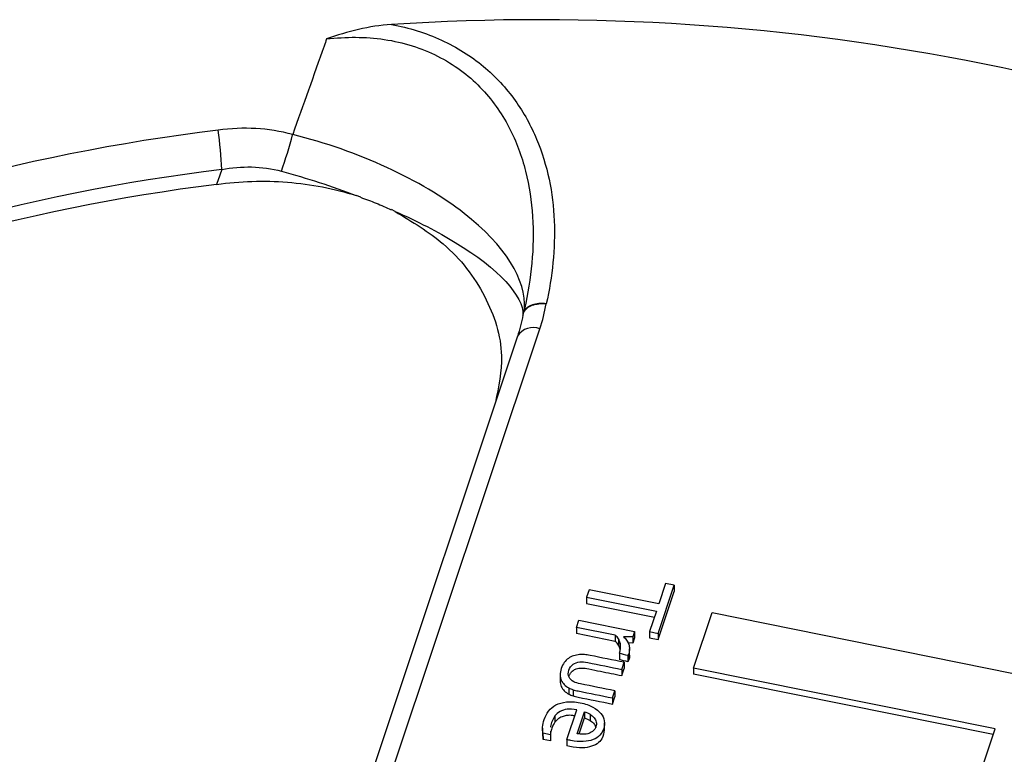
# Paper-space layout 'Sheet1' of a CAD drawing. Units: inches. Extents: x 0 to 34, y 0 to 22.
# Drawn here: x 30.8 to 31, y 17.6 to 17.7 of the extents above; entities that cross this region are included whole.
import ezdxf

# ---------------------------------------------------------------- set-up
doc = ezdxf.new("R2010")
doc.units = ezdxf.units.IN
doc.header["$MEASUREMENT"] = 0

psp = doc.layouts.new('Sheet1')

# ---------------------------------------------------------------- linework, layer by layer
at = {"color": 7, "linetype": 'Continuous', "lineweight": 25}
for p, q in [((30.90034214941832, 17.69932547832368), (30.89942839521154, 17.69962761249712)), ((30.90724476223552, 17.69642822659069), (30.90648230157911, 17.69680683910757)), ((30.89640848307992, 17.55362159055261), (30.93626113576887, 17.67291955104492)), ((30.93178661962714, 17.67144644622421), (30.89193396693822, 17.55214848573191)), ((30.95999518675045, 17.61186035953139), (30.96322082600739, 17.62151623332321)), ((30.96149393520761, 17.6218639318246), (30.9601295052234, 17.61777954337448)), ((30.96322082600739, 17.62151623332321), (30.96149393520761, 17.6218639318246)), ((30.96322082600739, 17.62151623332321), (30.96322306145327, 17.62027857123906)), ((30.94613818359297, 17.62059653922086), (30.94564140430445, 17.61910944232929)), ((30.94564140430445, 17.61910944232929), (30.95963272593488, 17.61629244648289)), ((30.94564140430445, 17.61910944232929), (30.94564363975033, 17.61787178024515)), ((30.9601295052234, 17.61777954337448), (30.94613818359297, 17.62059653922086)), ((30.95999742219634, 17.61062269744724), (30.96322306145327, 17.62027857123906)), ((30.94564363975033, 17.61787178024515), (30.95924546968677, 17.61513320418732)), ((30.95963272593488, 17.61629244648289), (30.95826829595069, 17.61220805803285)), ((30.96709225145889, 17.60488735264711), (30.9708070961861, 17.61600768356764)), ((30.9708070961861, 17.61600768356764), (31.03126322164481, 17.6038355284667)), ((30.94362108661943, 17.61306166976939), (30.94409382794632, 17.6144768095992)), ((30.94409382794632, 17.6144768095992), (30.95525251935317, 17.61223013211049)), ((30.95139649097257, 17.61149617774761), (30.94362108661943, 17.61306166976939)), ((30.94362108661943, 17.61306166976939), (30.94362332206531, 17.61182400768524)), ((30.95139872641846, 17.61025851566346), (30.94362332206531, 17.61182400768524)), ((30.95139649097257, 17.61149617774761), (30.95139872641846, 17.61025851566346)), ((30.95525251935317, 17.61223013211049), (30.95488623933474, 17.61113364937514)), ((30.95488623933474, 17.61113364937514), (30.95488847478062, 17.60989598729099)), ((30.95525251935317, 17.61223013211049), (30.95525475479906, 17.61099247002634)), ((30.95826829595069, 17.61220805803285), (30.95999518675045, 17.61186035953139)), ((30.95826829595069, 17.61220805803285), (30.95827053139658, 17.6109703959487)), ((30.95999518675045, 17.61186035953139), (30.95999742219634, 17.61062269744724)), ((30.95203794075231, 17.61075631646129), (30.9520401761982, 17.60951865437714)), ((30.95237625741358, 17.60986904083002), (30.95237849285947, 17.60863137874587)), ((30.95488847478062, 17.60989598729099), (30.95397460514951, 17.60993251590871)), ((30.95525475479906, 17.61099247002634), (30.95488847478062, 17.60989598729099)), ((30.95827053139658, 17.6109703959487), (30.95999742219634, 17.61062269744724)), ((30.95221903862454, 17.60787839539628), (30.95222127407042, 17.60664073331213)), ((30.95407680142755, 17.60776765689448), (30.95393132531094, 17.60741662289103)), ((30.95393132531094, 17.60741662289103), (30.95393356075682, 17.60617896080688)), ((30.95407680142755, 17.60776765689448), (30.95407903687344, 17.60652999481033)), ((30.95424113779691, 17.60749353838675), (30.95423890235102, 17.6087312004709)), ((30.95271597037577, 17.60463701388042), (30.95318986179857, 17.60605558388548)), ((30.95318986179857, 17.60605558388548), (30.95319209724445, 17.60481792180133)), ((30.95407903687344, 17.60652999481033), (30.95393356075682, 17.60617896080688)), ((30.9403318977753, 17.60353927201048), (30.94033413322119, 17.60230160992633)), ((30.95271597037577, 17.60463701388042), (30.95271820582166, 17.60339935179628)), ((30.95271820582166, 17.60339935179628), (30.95319209724445, 17.60481792180133)), ((31.02754836418822, 17.5927151917215), (30.96709225145889, 17.60488735264711)), ((30.96709225145889, 17.60488735264711), (30.96709448690477, 17.60364969056296)), ((31.02716110794011, 17.59155594942593), (30.96709448690477, 17.60364969056296)), ((30.94206814055878, 17.60091141200346), (30.94207037600467, 17.5996737499193)), ((30.94291302890049, 17.60056942601471), (30.94291526434637, 17.59933176393056)), ((30.95080897479332, 17.5989284683181), (30.95128172126754, 17.60034361094704)), ((30.95128172126754, 17.60034361094704), (30.95128395671342, 17.59910594886289)), ((30.95080897479332, 17.5989284683181), (30.95081121023921, 17.59769080623394)), ((30.95081121023921, 17.59769080623394), (30.95128395671342, 17.59910594886289)), ((30.9392924286847, 17.59530463350417), (30.93929466413058, 17.59406697142002)), ((30.94165594784259, 17.5905574344436), (30.94364650325555, 17.5965161143553)), ((30.94372119865622, 17.59174336844202), (30.94518635338175, 17.59612928253562)), ((30.94518635338175, 17.59612928253562), (30.94518858882763, 17.59489162045147)), ((30.94632210229414, 17.5956446289764), (30.94632433774002, 17.59440696689225)), ((30.94412289030384, 17.59170145398731), (30.94518858882763, 17.59489162045147)), ((30.94923338442651, 17.59238917147431), (30.94923059011916, 17.5939362490795)), ((30.93679822832362, 17.59282073675943), (30.93680102263098, 17.59127365915424)), ((30.93840862738423, 17.59153305864024), (30.93689319686728, 17.59183816973645)), ((30.93689319686728, 17.59183816973645), (30.93689543231316, 17.59060050765229)), ((30.93689543231316, 17.59060050765229), (30.93690859580811, 17.59142740569489)), ((30.93841648905378, 17.59226472536301), (30.93840862738423, 17.59153305864024)), ((30.93840862738423, 17.59153305864024), (30.93841086283011, 17.59029539655609)), ((31.02134992533444, 17.5741603135994), (31.02754836418822, 17.5927151917215)), ((30.93841086283011, 17.59029539655609), (30.93689543231316, 17.59060050765229)), ((30.94165594784259, 17.5905574344436), (30.94165818328847, 17.58931977236152))]:
    psp.add_line(p, q, dxfattribs=at)
for centre, radius, start, end in [((30.93604066691855, 17.28196550931053), 0.4529145933255599, 63.49291738694311, 93.73974160145903), ((30.91824819333932, 17.32784320855999), 0.3876859474648071, 96.88553194904034, 132.2897676664808), ((30.77453243349564, 17.70002012580084), 0.09806510977343993, 2.812806210405551, 7.448637390221609), ((30.79124126134174, 17.73713213764737), 0.09874464551943264, 340.7043930774755, 345.1532867021564), ((30.91843690388867, 17.32425432990258), 0.3833429510516724, 96.88553194903272, 132.2897676664775), ((30.91843466193465, 17.32203579399092), 0.3827111733452178, 97.05358597445667, 132.1217136410584)]:
    psp.add_arc(centre, radius, start, end, dxfattribs=at)
at = {"color": 8, "linetype": 'Continuous', "lineweight": 25}
psp.add_arc((30.93491640885936, 17.66947195931647), 0.003700564711931203, 68.69181991352653, 147.7534442600041, dxfattribs=at)
at = {"color": 7, "linetype": 'Continuous', "lineweight": 25}
for points, knots in [([(30.90649955320389, 17.73391567409394), (30.90426606509748, 17.73378320442023), (30.90207090276708, 17.73343788233812), (30.89773697252301, 17.73243552565894), (30.89558676177763, 17.73176963158148), (30.89349787265512, 17.73101251752809)], [0, 0, 0, 0, 0.5, 0.5, 1, 1, 1, 1]), ([(30.90649955320389, 17.73391567409394), (30.90826136533401, 17.73359735254389), (30.9100131325378, 17.73317053700159), (30.91336093319777, 17.73212925109393), (30.91497220263431, 17.73151303553069), (30.91807183705596, 17.73009305639899), (30.91957035658742, 17.72928255485939), (30.92239172087134, 17.72750551786838), (30.92370773911617, 17.72654570022028), (30.92739890603643, 17.72347276397323), (30.92952693485352, 17.72114746098924), (30.93305936963027, 17.7162326678142), (30.93449046669444, 17.71360936474034), (30.93783213049375, 17.70566327960161), (30.93889531656754, 17.70017828320663), (30.93937889860494, 17.68894364978494), (30.93877679230244, 17.68339500767824), (30.93754085446631, 17.67792879265633)], [0, 0, 0, 0, 0.06249999999999986, 0.06249999999999986, 0.1249999999999997, 0.1249999999999997, 0.1874999999999996, 0.1874999999999996, 0.2499999999999994, 0.2499999999999994, 0.3749999999999971, 0.3749999999999971, 0.4999999999999948, 0.4999999999999948, 0.7499999999999974, 0.7499999999999974, 1, 1, 1, 1]), ([(30.89349787265513, 17.73101251752811), (30.89333156168745, 17.73054213988375), (30.8931652023308, 17.73007176994899), (30.89299879428956, 17.72960140785519), (30.89090548708018, 17.72368455218748), (30.88880446434838, 17.71776889232909), (30.88669512089762, 17.71185472219735)], [0.0002297928188676015, 0.0002297928188676015, 0.0002297928188676015, 0.0002297928188676015, 0.0003822419756195188, 0.0003822419756195188, 0.0003822419756195188, 0.00229996976069719, 0.00229996976069719, 0.00229996976069719, 0.00229996976069719]), ([(30.89349787265511, 17.73101251752811), (30.89543313165432, 17.73124458127923), (30.89739010386043, 17.73136159397974), (30.90125362708953, 17.73133628218994), (30.90316840181845, 17.73119594654405), (30.9069606001302, 17.73063451903177), (30.90885251756074, 17.73020612057865), (30.91243257253335, 17.72908764290563), (30.91413922946268, 17.72839718963904), (30.91738943646389, 17.72675956189532), (30.91894197061643, 17.72580274407161), (30.92177515657634, 17.72371703372143), (30.92307124053726, 17.72258269166586), (30.92544907242483, 17.72015127911677), (30.92653109761453, 17.71885067582414), (30.92845533051547, 17.71616630548836), (30.92930554866775, 17.7147750692673), (30.93156353227937, 17.71047305468504), (30.93264074166687, 17.70751692542621), (30.93416672418605, 17.70152681273208), (30.93461600976143, 17.69848271293237), (30.93500306168642, 17.69231450856704), (30.93493617144447, 17.68919165715805), (30.93436744209875, 17.68301175736485), (30.93386670322645, 17.67993582978986), (30.93317459836947, 17.67687229407457)], [0, 0, 0, 0, 0.0625, 0.0625, 0.125, 0.125, 0.1875, 0.1875, 0.25, 0.25, 0.3125, 0.3125, 0.375, 0.375, 0.4375, 0.4375, 0.5, 0.5, 0.625, 0.625, 0.75, 0.75, 0.875, 0.875, 1, 1, 1, 1]), ([(30.87247939383198, 17.70483247613591), (30.87447102225532, 17.70521877229115), (30.8764671313198, 17.70540168928563), (30.88046901594559, 17.7053102927648), (30.8824881372346, 17.7050288982245), (30.88443905383493, 17.70450275682036)], [0, 0, 0, 0, 0.5, 0.5, 1, 1, 1, 1]), ([(30.87143865967013, 17.70185050931199), (30.87616293499847, 17.70251949663788), (30.8808965141672, 17.70267468499539), (30.88801112360429, 17.70212103435833), (30.8903887575277, 17.70180006978541), (30.89499308250947, 17.70090520672135), (30.89723970349594, 17.70033064144151), (30.89942997964194, 17.69962710358855)], [0, 0, 0, 0, 0.5000000000000084, 0.5000000000000084, 0.7500000000000042, 0.7500000000000042, 1, 1, 1, 1]), ([(30.90031324634046, 17.69927451454039), (30.90084091350949, 17.69908823583217), (30.90189502061146, 17.69871611165845), (30.90344171328194, 17.69810421243553), (30.90496250227266, 17.69745743502704), (30.90595003513752, 17.69699168752377), (30.90644382053305, 17.69675880482862)], [0, 0, 0, 0, 0.2505734422607718, 0.500564106595688, 0.7502724628794843, 1, 1, 1, 1]), ([(30.90724272398891, 17.69642926019419), (30.91063720957785, 17.69439316654641), (30.91822584789239, 17.68984131977532), (30.9258465028928, 17.67969477082281), (30.92946721722272, 17.66845417185839), (30.92799304905015, 17.66128178499637), (30.92735663713268, 17.65818539982082)], [0, 0, 0, 0, 0.2266315783986111, 0.5066526382440873, 0.7870174201806645, 1, 1, 1, 1]), ([(30.93304766700247, 17.67626042140641), (30.93305567873042, 17.67628975718627), (30.93307106978331, 17.67634611313627), (30.93308058255264, 17.67639049355223), (30.93308514350221, 17.67641177198672)], [0, 0, 0, 0, 0.5205445006662175, 1, 1, 1, 1]), ([(30.93304798856838, 17.67626032990856), (30.93332476818122, 17.67684479052794), (30.9339236172469, 17.67733420118698), (30.93553055523237, 17.67793095084016), (30.93653408379561, 17.67803659630835), (30.93754085446627, 17.6779287926561)], [0, 0, 0, 0, 0.5, 0.5, 1, 1, 1, 1]), ([(30.93308514350221, 17.67641177198672), (30.93309702634803, 17.67647312236063), (30.93312674162107, 17.67662654041732), (30.93315596771326, 17.67678029771104), (30.93317350657826, 17.67687256897329)], [0, 0, 0, 0, 0.399890177471954, 1, 1, 1, 1]), ([(30.93754085446626, 17.67792879265609), (30.93654695416598, 17.67806399567105), (30.9355561750073, 17.6779888029975), (30.93396429164222, 17.67744672592415), (30.93336757885093, 17.67698133691372), (30.93308555921767, 17.67641165046952)], [0, 0, 0, 0, 0.5, 0.5, 1, 1, 1, 1]), ([(30.95221903862454, 17.60787839539628), (30.95233121483522, 17.60821419219405), (30.95239664943366, 17.60854789231748), (30.9524624624349, 17.60922634400886), (30.95244424820778, 17.60955182384599), (30.95237625741358, 17.60986904083002)], [0, 0, 0, 0, 0.50303139863738, 0.50303139863738, 1, 1, 1, 1]), ([(30.95407862065583, 17.60968719536832), (30.95417779533724, 17.6093929555496), (30.95423485945458, 17.60908525245239), (30.95424256662375, 17.60843276156426), (30.95418897763831, 17.60810345369232), (30.95407680142755, 17.60776765689448)], [0, 0, 0, 0, 0.500000000000122, 0.500000000000122, 1, 1, 1, 1]), ([(30.94422858830054, 17.60760384790029), (30.94381750636012, 17.60756959187713), (30.94342026518705, 17.60749232259459), (30.9426599857232, 17.60724313058801), (30.94230901876455, 17.60706512047499), (30.94199391921866, 17.60683966228438)], [0, 0, 0, 0, 0.500000000000323, 0.500000000000323, 1, 1, 1, 1]), ([(30.95318985763343, 17.60605558402619), (30.95090789715895, 17.60651503119984), (30.94862593668453, 17.60697447837338), (30.9459430912619, 17.60751463923967), (30.94556617568609, 17.60756858519914), (30.94521992412233, 17.60760172945752)], [0, 0, 0, 0, 0.850574712643799, 0.850574712643799, 1, 1, 1, 1]), ([(30.95422640985525, 17.60749217399039), (30.95423134379933, 17.6074626981149), (30.95428518185949, 17.60714106415878), (30.95417715955971, 17.60682085692207), (30.95407903687344, 17.60652999481033)], [0, 0, 0, 0, 0.09164416544933432, 1, 1, 1, 1]), ([(30.94114935488815, 17.60600038449256), (30.94090255620215, 17.6056697506532), (30.94070466762459, 17.60527441488993), (30.94040018933832, 17.60436296643874), (30.940326621339, 17.60393162923573), (30.9403318977753, 17.60353927201048)], [0, 0, 0, 0, 0.49248120300787, 0.49248120300787, 1, 1, 1, 1]), ([(30.94307764014453, 17.60215997426365), (30.94262236349065, 17.60240157453578), (30.94230032856397, 17.60271558840722), (30.94192322481359, 17.60348949128753), (30.94191652552556, 17.60394796029394), (30.94226450070993, 17.60498961566662), (30.94253813784157, 17.60538233543087), (30.94330005381746, 17.60592209061983), (30.9437495357576, 17.60608124393335), (30.94472172090878, 17.6061807411342), (30.94526215353654, 17.60613775638569), (30.94815792319906, 17.60555472560942), (30.95043694678742, 17.60509586974493), (30.95271597037577, 17.60463701388042)], [0, 0, 0, 0, 0.126793508638605, 0.126793508638605, 0.255107232070937, 0.255107232070937, 0.375248106876986, 0.375248106876986, 0.495967274793238, 0.495967274793238, 0.603317043853467, 0.603317043853467, 1, 1, 1, 1]), ([(30.9403318977753, 17.60353927201048), (30.9403404348855, 17.6031426013236), (30.94040985200475, 17.60278320172444), (30.94069710254787, 17.60212729423499), (30.94089565707164, 17.60183498716707), (30.94141944439497, 17.60131994877712), (30.94172150589376, 17.60109822577542), (30.94206814055878, 17.60091141200346)], [0, 0, 0, 0, 0.332094306223662, 0.332094306223662, 0.666047153111477, 0.666047153111477, 1, 1, 1, 1]), ([(30.94217389528157, 17.60338801522223), (30.94224166165287, 17.60356025293199), (30.94239156794879, 17.60394126074742), (30.9428730811421, 17.60442722110975), (30.94364433970602, 17.60482625474691), (30.94477210970937, 17.6049818429255), (30.9464111578684, 17.60467845726078), (30.94907319278949, 17.60412780613579), (30.95129437260596, 17.60368390427265), (30.95271820582166, 17.60339935179628)], [0, 0, 0, 0, 0.05898444079829942, 0.1304797478105726, 0.1965856065270685, 0.2923509567127431, 0.4132228324065023, 0.6238607900039792, 1, 1, 1, 1]), ([(30.94033413322119, 17.60230160992633), (30.94034267033138, 17.60190493923945), (30.94041208745064, 17.60154553964028), (30.94069933799375, 17.60088963215084), (30.94089789251752, 17.60059732508292), (30.94142167984086, 17.60008228669297), (30.94172374133964, 17.59986056369127), (30.94207037600467, 17.5996737499193)], [0, 0, 0, 0, 0.332094306223662, 0.332094306223662, 0.666047153111477, 0.666047153111477, 1, 1, 1, 1]), ([(30.95128171739568, 17.60034361196588), (30.94900269380734, 17.60080246783038), (30.94672367021898, 17.60126132369491), (30.94388076450561, 17.60183371090728), (30.94342656412004, 17.60198001348752), (30.94307764014453, 17.60215997426365)], [0, 0, 0, 0, 0.801652892561946, 0.801652892561946, 1, 1, 1, 1]), ([(30.94291302890049, 17.60056942601471), (30.94322872135707, 17.60047295222275), (30.94357542440915, 17.6003848626406), (30.94623624318629, 17.59984913659261), (30.9485226089898, 17.59938880245537), (30.95080897479332, 17.5989284683181)], [0, 0, 0, 0, 0.140728476821249, 0.140728476821249, 1, 1, 1, 1]), ([(30.94291526434637, 17.59933176393056), (30.94323095680295, 17.5992352901386), (30.94357765985503, 17.59914720055645), (30.94623847863217, 17.59861147450846), (30.94852484443569, 17.59815114037121), (30.95081121023921, 17.59769080623394)], [0, 0, 0, 0, 0.140728476821249, 0.140728476821249, 1, 1, 1, 1]), ([(30.93689319417344, 17.59183817413781), (30.93680352331728, 17.59218901185085), (30.93677753818243, 17.59260382334772), (30.93685321242193, 17.59356486176576), (30.93696050042757, 17.5940663401393), (30.93734281526823, 17.59521079045016), (30.93763872922348, 17.59577289493526), (30.93841617187023, 17.59677829492486), (30.93889867127032, 17.59719410805977), (30.94008493958928, 17.59782381599797), (30.94078091402406, 17.59802925076812), (30.94240379023785, 17.5981985728404), (30.94332469047618, 17.59814243028685), (30.94537757383734, 17.59772910522333), (30.94622201069089, 17.59744206455825), (30.94757330671824, 17.5967019051794), (30.94810042310238, 17.59628127751781), (30.94885679515195, 17.59535017817986), (30.94909468695998, 17.59485235458691), (30.94927293572215, 17.59380272734545), (30.94923719919307, 17.5932804236186), (30.94890181521608, 17.59227645972314), (30.94864384817452, 17.59184202262533), (30.94794833236567, 17.59107832645248), (30.94749854494063, 17.59077805224992), (30.94639454550907, 17.59033657585566), (30.94573756725227, 17.59020739413293), (30.94420794448141, 17.59012808713711), (30.94333208891977, 17.59021264829489), (30.94228362059361, 17.59042374564497), (30.94188828562974, 17.59050699887193), (30.94165594784259, 17.5905574344436)], [0, 0, 0, 0, 0.0622431326788883, 0.0622431326788883, 0.124937094324193, 0.124937094324193, 0.199104460715071, 0.199104460715071, 0.273146264925824, 0.273146264925824, 0.346880615456474, 0.346880615456474, 0.420236398453415, 0.420236398453415, 0.492343572378004, 0.492343572378004, 0.564450746302578, 0.564450746302578, 0.637215764177004, 0.637215764177004, 0.7106177228706969, 0.7106177228706969, 0.779644730383927, 0.779644730383927, 0.84818524471451, 0.84818524471451, 0.916352418881264, 0.916352418881264, 0.9843935030917149, 0.9843935030917149, 1, 1, 1, 1]), ([(30.9392924286847, 17.59530463350417), (30.93887140294728, 17.59460581486639), (30.93842455743177, 17.59386414055365), (30.93842462199558, 17.59306798941924), (30.93842462572623, 17.5930219859462)], [0, 0, 0, 0, 0.9422176631518488, 1, 1, 1, 1]), ([(30.94364650325555, 17.5965161143553), (30.94293283994105, 17.59665980246752), (30.94230183812914, 17.59669908053787), (30.94119405754152, 17.59656373752623), (30.94071648069421, 17.59641487585712), (30.93990222177318, 17.5959604913257), (30.93956388991001, 17.59566687143201), (30.9392924286847, 17.59530463350417)], [0, 0, 0, 0, 0.331908203709776, 0.331908203709776, 0.66381640741973, 0.66381640741973, 1, 1, 1, 1]), ([(30.94324994794754, 17.5953290355469), (30.94300842359961, 17.59536781665119), (30.94244652361099, 17.59545803986158), (30.94156977629541, 17.5953978679565), (30.94066424071963, 17.59516106101652), (30.93986407716725, 17.59471670911604), (30.93948614456549, 17.59428546318012), (30.93929466413058, 17.59406697142002)], [0, 0, 0, 0, 0.1604830489310813, 0.3733595562563123, 0.5646750972629287, 0.7794416218272667, 1, 1, 1, 1]), ([(30.94632210229414, 17.5956446289764), (30.94665860835395, 17.59544156967836), (30.94693571267818, 17.59520851044945), (30.94735829877558, 17.59467901140705), (30.94750284469491, 17.59439392140502), (30.94764340490416, 17.59377319342877), (30.94762637649845, 17.59345480930096), (30.9474088920082, 17.59280377469295), (30.94723344504664, 17.59253191421209), (30.94698688803951, 17.59231459751795)], [0, 0, 0, 0, 0.247222767006274, 0.247222767006274, 0.496381428631276, 0.496381428631276, 0.745540090255795, 0.745540090255795, 1, 1, 1, 1]), ([(30.93929466413058, 17.59406697142002), (30.93902434756038, 17.59370815999021), (30.9388130697038, 17.5933008921625), (30.93855425053573, 17.59252612318713), (30.93847575981705, 17.59221702867044), (30.93842834212286, 17.59192215239408)], [0, 0, 0, 0, 0.326919037180644, 0.326919037180644, 0.5599999999833823, 0.5599999999833823, 0.5599999999833823, 0.5599999999833823]), ([(30.94632433774002, 17.59440696689225), (30.94667899054314, 17.59416126133415), (30.94724446874092, 17.59376949469659), (30.94740397049558, 17.59320325825499), (30.94746343701526, 17.59299215016675)], [0, 0, 0, 0, 0.6271732570953107, 1, 1, 1, 1]), ([(30.94919332858228, 17.59255047110059), (30.94910730733293, 17.59192696879435), (30.94896250359626, 17.59087739715422), (30.94779322060237, 17.58964080193573), (30.9461720772563, 17.5889828299858), (30.9440155299425, 17.58883435722815), (30.94250853485223, 17.58914467146279), (30.94165818328847, 17.58931977236152)], [0, 0, 0, 0, 0.2298930629151062, 0.3869901308806461, 0.5499869168330933, 0.7460712835393034, 1, 1, 1, 1]), ([(30.94611547211538, 17.59181716644597), (30.94577629829224, 17.59170260722313), (30.94540250225895, 17.59163651316526), (30.94458190236143, 17.59161761589334), (30.94415732623727, 17.59165555904011), (30.94372119865622, 17.59174336844202)], [0, 0, 0, 0, 0.5034429272863521, 0.5034429272863521, 1, 1, 1, 1])]:
    psp.add_open_spline(points, degree=3, knots=knots, dxfattribs=at)
for points in [[(30.88669797483484, 17.71186272407214), (30.88178511755288, 17.7131857943362), (30.87680558045273, 17.71343260511189), (30.87177001816852, 17.7127330279817)], [(30.92108730721236, 17.69605808723915), (30.91257171017465, 17.70269752528503), (30.89977755827343, 17.70864199938578), (30.88669797483481, 17.71186272407206)], [(30.87247939383198, 17.7048324761359), (30.8721327152807, 17.70383886878164), (30.87178580454469, 17.70284488124006), (30.87143865967013, 17.70185050931199)], [(30.88443905383489, 17.70450275682028), (30.88951596872382, 17.70313356707898), (30.89459020340843, 17.70148178815981), (30.89941938975332, 17.69965500427862)], [(30.90721501163371, 17.69645992371481), (30.91170713096195, 17.69446680047802), (30.9158174264547, 17.69235800483332), (30.91930175938776, 17.69024190693901)], [(30.93317350680605, 17.67687257204697), (30.93360038941695, 17.6826327728609), (30.92928974972034, 17.68966280941946), (30.92108730721236, 17.69605808723915)], [(30.9193017593877, 17.69024190693905), (30.92809023865491, 17.68490450582704), (30.93297629685753, 17.67952482628507), (30.93288272807838, 17.675621663092)], [(30.93288272807198, 17.67562166282466), (30.93293156444507, 17.6758268070892), (30.93298616795161, 17.67603996839467), (30.93304766700247, 17.67626042140641)], [(30.93626113576893, 17.67291955104497), (30.93681251877462, 17.67457010285495), (30.93723980359397, 17.67623974056769), (30.93754085446632, 17.67792879265634)], [(30.93288284946889, 17.67562162737479), (30.93260458922246, 17.6741914032372), (30.93223100377295, 17.67277493305825), (30.93176358072069, 17.671371997931)], [(30.95203794075231, 17.61075631646129), (30.95188115020912, 17.6110329008968), (30.95166657051236, 17.61127723699364), (30.95139649097257, 17.61149617774761)], [(30.95488623665691, 17.61113365396819), (30.95426392997531, 17.61116142947431), (30.95364162329384, 17.61118920498041), (30.9530101593705, 17.61118956850302)], [(30.9530101593705, 17.61118956850302), (30.95325398022756, 17.61099054248634), (30.95346987787129, 17.61076422584281), (30.95364789698818, 17.61050896600197)], [(30.9520401761982, 17.60951865437714), (30.95188338565501, 17.60979523881265), (30.95166880595825, 17.61003957490949), (30.95139872641846, 17.61025851566346)], [(30.95237625741358, 17.60986904083002), (30.9523126719485, 17.61018537085036), (30.95219913662459, 17.61047884506214), (30.95203794075231, 17.61075631646129)], [(30.95237849285947, 17.60863137874587), (30.95231490739439, 17.60894770876621), (30.95220137207048, 17.60924118297799), (30.9520401761982, 17.60951865437714)], [(30.95364789698818, 17.61050896600197), (30.95383146608951, 17.61025624569529), (30.95397504064536, 17.60998232215086), (30.95407862065583, 17.60968719536832)], [(30.94521992412233, 17.60760172945752), (30.94486812257415, 17.60763233418177), (30.94453914574325, 17.60763274467486), (30.94422858830054, 17.60760384790029)], [(30.95393132531094, 17.60741662289103), (30.95334835342659, 17.60753399774807), (30.95276538154216, 17.60765137260519), (30.95221903862454, 17.60787839539628)], [(30.94199391921866, 17.60683966228438), (30.94167441434368, 17.60661509105753), (30.94139289290017, 17.60633533179353), (30.94114935488815, 17.60600038449256)], [(30.95393356075682, 17.60617896080688), (30.95335058887248, 17.60629633566392), (30.95276761698804, 17.60641371052105), (30.95222127407042, 17.60664073331213)], [(30.94206814055878, 17.60091141200346), (30.94231723320361, 17.60078446380013), (30.9425984810991, 17.60066932630453), (30.94291302890049, 17.60056942601471)], [(30.94207037600467, 17.5996737499193), (30.9423194686495, 17.59954680171598), (30.94260071654498, 17.59943166422038), (30.94291526434637, 17.59933176393056)], [(30.94518635732701, 17.59612928580086), (30.94560777768203, 17.59601152488125), (30.94598674088946, 17.59585111477232), (30.94632210229414, 17.5956446289764)], [(30.94518859277289, 17.59489162371671), (30.94561001312792, 17.5947738627971), (30.94598897633534, 17.59461345268817), (30.94632433774002, 17.59440696689225)], [(30.94698688803951, 17.59231459751795), (30.94674473636142, 17.59209639386018), (30.94645350128324, 17.59192829917088), (30.94611547211538, 17.59181716644597)]]:
    psp.add_open_spline(points, degree=3, dxfattribs=at)

doc.saveas('drawing.dxf')
